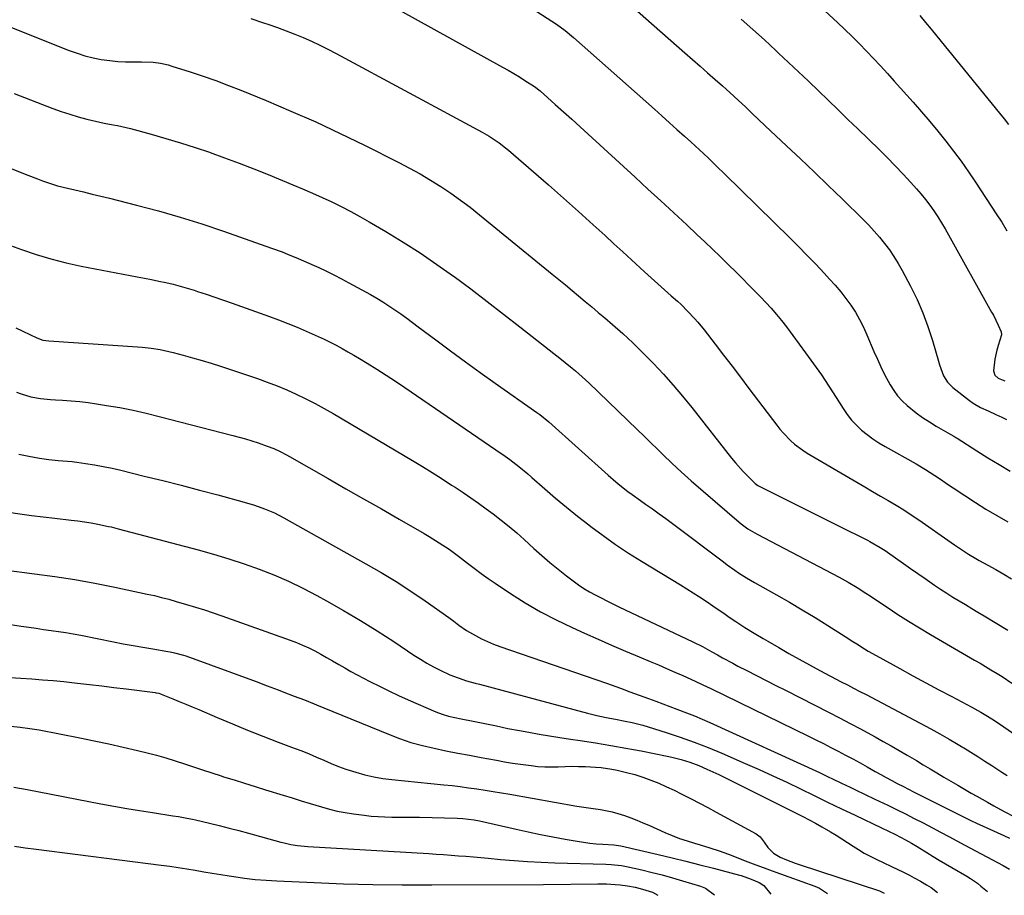
# Model space of a CAD drawing. Units: inches. Extents: x 1889153 to 1894478, y 368696 to 373916.
# Drawn here: x 1893035 to 1893442, y 368741 to 369103 of the extents above; entities that cross this region are included whole.
import ezdxf

# ---------------------------------------------------------------- set-up
doc = ezdxf.new("R2010")
doc.units = ezdxf.units.IN
doc.header["$MEASUREMENT"] = 0
doc.layers.add('7', color=7, linetype='Continuous')
doc.layers.add('8', color=7, linetype='Continuous')

msp = doc.modelspace()

# ---------------------------------------------------------------- linework, layer by layer
at = {"layer": '7', "color": 18}
for points in [[(1893277.72, 369117.69, 1712), (1893310.02, 369089.26, 1712), (1893313.13, 369086.52, 1712), (1893316.24, 369083.77, 1712), (1893319.35, 369081.02, 1712), (1893322.46, 369078.27, 1712), (1893325.46, 369075.62, 1712), (1893327.06, 369074.19, 1712), (1893330.24, 369071.3, 1712), (1893332.18, 369069.51, 1712), (1893334.95, 369066.92, 1712), (1893337.7, 369064.31, 1712), (1893340.44, 369061.7, 1712), (1893343.2, 369059.1, 1712), (1893352, 369050.84, 1712), (1893357.77, 369045.39, 1712), (1893363.51, 369039.92, 1712), (1893369.22, 369034.42, 1712), (1893374.91, 369028.89, 1712), (1893383.6, 369020.38, 1712), (1893385.93, 369018.01, 1712), (1893388.2, 369015.57, 1712), (1893390.36, 369013.05, 1712), (1893392.46, 369010.47, 1712), (1893394.44, 369007.79, 1712), (1893396.32, 369005.06, 1712), (1893398.05, 369002.22, 1712), (1893399.7, 368999.33, 1712), (1893403.19, 368992.79, 1712), (1893405.87, 368987.36, 1712), (1893408.31, 368981.84, 1712), (1893410.41, 368976.18, 1712), (1893412.27, 368970.43, 1712), (1893414.75, 368961.83, 1712), (1893415.22, 368960.31, 1712), (1893416.88, 368955.84, 1712), (1893418.46, 368953.16, 1712), (1893420.65, 368950.96, 1712), (1893427.61, 368945.56, 1712), (1893429.04, 368944.54, 1712), (1893432.06, 368942.76, 1712), (1893435.27, 368941.3, 1712), (1893438.48, 368939.83, 1712), (1893440.9, 368938.68, 1712), (1893442.89, 368937.69, 1712)], [(1893177.88, 369114.81, 1716), (1893234.59, 369083.36, 1716), (1893236.95, 369082.03, 1716), (1893239.28, 369080.67, 1716), (1893241.59, 369079.26, 1716), (1893243.89, 369077.83, 1716), (1893247.83, 369075.33, 1716), (1893250.17, 369073.52, 1716), (1893256.45, 369067.9, 1716), (1893259.86, 369064.84, 1716), (1893263.27, 369061.77, 1716), (1893266.66, 369058.68, 1716), (1893270.05, 369055.59, 1716), (1893289.37, 369037.88, 1716), (1893294.73, 369032.96, 1716), (1893300.08, 369028.02, 1716), (1893305.41, 369023.07, 1716), (1893310.74, 369018.11, 1716), (1893314.97, 369014.15, 1716), (1893318.16, 369011.15, 1716), (1893321.34, 369008.13, 1716), (1893324.49, 369005.09, 1716), (1893327.62, 369002.03, 1716), (1893331.39, 368998.33, 1716), (1893333.86, 368995.88, 1716), (1893336.31, 368993.4, 1716), (1893338.74, 368990.91, 1716), (1893341.16, 368988.4, 1716), (1893343.35, 368986.11, 1716), (1893345.61, 368983.67, 1716), (1893347.8, 368981.18, 1716), (1893349.9, 368978.61, 1716), (1893351.94, 368975.98, 1716), (1893359.85, 368965.35, 1716), (1893363.15, 368960.8, 1716), (1893366.37, 368956.2, 1716), (1893369.48, 368951.51, 1716), (1893372.51, 368946.77, 1716), (1893375.31, 368942.26, 1716), (1893376.98, 368939.83, 1716), (1893378.79, 368937.51, 1716), (1893380.81, 368935.38, 1716), (1893382.96, 368933.35, 1716), (1893385.26, 368931.49, 1716), (1893387.64, 368929.73, 1716), (1893390.11, 368928.11, 1716), (1893392.65, 368926.58, 1716), (1893405.49, 368919.37, 1716), (1893409.42, 368917.06, 1716), (1893413.25, 368914.59, 1716), (1893415.14, 368913.32, 1716), (1893418.93, 368910.78, 1716), (1893420.82, 368909.51, 1716), (1893425.65, 368906.27, 1716), (1893429.99, 368903.44, 1716), (1893434.37, 368900.68, 1716), (1893438.83, 368898.03, 1716), (1893443.33, 368895.46, 1716)], [(1893359.1, 369114.67, 1708), (1893372.98, 369101.76, 1708), (1893376.05, 369098.87, 1708), (1893379.08, 369095.94, 1708), (1893382.07, 369092.96, 1708), (1893385.03, 369089.95, 1708), (1893387.94, 369086.89, 1708), (1893390.83, 369083.82, 1708), (1893393.68, 369080.71, 1708), (1893396.5, 369077.57, 1708), (1893404.23, 369068.86, 1708), (1893407.69, 369064.91, 1708), (1893411.11, 369060.92, 1708), (1893414.46, 369056.87, 1708), (1893417.77, 369052.79, 1708), (1893420.98, 369048.63, 1708), (1893424.12, 369044.42, 1708), (1893427.14, 369040.13, 1708), (1893430.09, 369035.77, 1708), (1893438.62, 369022.77, 1708), (1893440.86, 369019.26, 1708), (1893443.05, 369015.72, 1708)], [(1893245.02, 369108.82, 1714), (1893256.91, 369101.04, 1714), (1893260.52, 369098.44, 1714), (1893263.94, 369095.59, 1714), (1893297.37, 369065.93, 1714), (1893300.49, 369063.15, 1714), (1893303.6, 369060.37, 1714), (1893306.71, 369057.57, 1714), (1893309.81, 369054.76, 1714), (1893312.4, 369052.4, 1714), (1893315.98, 369049.13, 1714), (1893319.54, 369045.82, 1714), (1893323.06, 369042.48, 1714), (1893326.54, 369039.1, 1714), (1893353.28, 369012.78, 1714), (1893356.91, 369009.17, 1714), (1893360.5, 369005.54, 1714), (1893364.04, 369001.85, 1714), (1893367.56, 368998.14, 1714), (1893369.78, 368995.77, 1714), (1893372.11, 368993.18, 1714), (1893374.35, 368990.52, 1714), (1893376.48, 368987.76, 1714), (1893378.53, 368984.94, 1714), (1893380.42, 368982.02, 1714), (1893382.18, 368979.03, 1714), (1893383.75, 368975.94, 1714), (1893385.19, 368972.77, 1714), (1893388.09, 368965.85, 1714), (1893389.49, 368962.65, 1714), (1893390.95, 368959.48, 1714), (1893392.51, 368956.35, 1714), (1893394.75, 368952.11, 1714), (1893396.23, 368949.72, 1714), (1893397.88, 368947.46, 1714), (1893399.78, 368945.4, 1714), (1893401.83, 368943.48, 1714), (1893405.52, 368940.52, 1714), (1893408.2, 368938.55, 1714), (1893410.97, 368936.73, 1714), (1893413.82, 368935, 1714), (1893418.65, 368932.23, 1714), (1893421.02, 368930.83, 1714), (1893421.95, 368930.25, 1714), (1893422.42, 368929.96, 1714), (1893430.59, 368924.78, 1714), (1893435.17, 368921.93, 1714), (1893439.77, 368919.13, 1714), (1893444.41, 368916.39, 1714)], [(1893130.65, 369103.4, 1718), (1893135.54, 369101.79, 1718), (1893138.15, 369100.92, 1718), (1893141.71, 369099.68, 1718), (1893145.26, 369098.39, 1718), (1893148.77, 369097, 1718), (1893152.26, 369095.56, 1718), (1893155.71, 369094.03, 1718), (1893159.13, 369092.44, 1718), (1893162.51, 369090.75, 1718), (1893165.85, 369089, 1718), (1893226.24, 369056.4, 1718), (1893229.11, 369054.76, 1718), (1893233.24, 369052.02, 1718), (1893235.86, 369050.02, 1718), (1893237.13, 369048.97, 1718), (1893247.45, 369040.09, 1718), (1893253.68, 369034.68, 1718), (1893259.87, 369029.24, 1718), (1893266.01, 369023.74, 1718), (1893272.12, 369018.2, 1718), (1893277.03, 369013.71, 1718), (1893280.66, 369010.38, 1718), (1893284.28, 369007.06, 1718), (1893287.91, 369003.74, 1718), (1893291.54, 369000.42, 1718), (1893293.3, 368998.81, 1718), (1893296.05, 368996.3, 1718), (1893298.81, 368993.8, 1718), (1893301.57, 368991.31, 1718), (1893304.35, 368988.83, 1718), (1893306.88, 368986.58, 1718), (1893308.37, 368985.21, 1718), (1893311.26, 368982.38, 1718), (1893314.01, 368979.41, 1718), (1893315.34, 368977.89, 1718), (1893317.88, 368974.75, 1718), (1893322.44, 368968.86, 1718), (1893325.95, 368964.31, 1718), (1893329.44, 368959.75, 1718), (1893332.93, 368955.18, 1718), (1893336.4, 368950.61, 1718), (1893347.91, 368935.39, 1718), (1893349.25, 368933.7, 1718), (1893350.65, 368932.07, 1718), (1893353.67, 368929.01, 1718), (1893355.3, 368927.6, 1718), (1893358.74, 368925.03, 1718), (1893360.56, 368923.88, 1718), (1893381.05, 368911.81, 1718), (1893384.28, 368909.91, 1718), (1893387.51, 368908.01, 1718), (1893390.74, 368906.12, 1718), (1893393.98, 368904.24, 1718), (1893397.2, 368902.32, 1718), (1893400.38, 368900.35, 1718), (1893403.52, 368898.31, 1718), (1893406.62, 368896.21, 1718), (1893419.98, 368886.94, 1718), (1893421.41, 368885.96, 1718), (1893424.27, 368884.03, 1718), (1893427.15, 368882.14, 1718), (1893430.11, 368880.35, 1718), (1893431.61, 368879.5, 1718), (1893435.16, 368877.53, 1718), (1893438.44, 368875.69, 1718), (1893441.7, 368873.83, 1718), (1893444.95, 368871.94, 1718)], [(1893406.98, 369104.64, 1706), (1893409.34, 369101.82, 1706), (1893411.68, 369098.98, 1706), (1893414.02, 369096.13, 1706), (1893439.99, 369064.34, 1706), (1893441.83, 369062.02, 1706), (1893443.64, 369059.68, 1706)], [(1893032.91, 369072.45, 1722), (1893048.85, 369066.3, 1722), (1893052.32, 369065.04, 1722), (1893055.81, 369063.87, 1722), (1893059.35, 369062.84, 1722), (1893062.92, 369061.9, 1722), (1893066.5, 369061.03, 1722), (1893068.3, 369060.61, 1722), (1893070.11, 369060.22, 1722), (1893073.75, 369059.52, 1722), (1893075.56, 369059.17, 1722), (1893079.18, 369058.37, 1722), (1893080.97, 369057.91, 1722), (1893089.53, 369055.58, 1722), (1893095.58, 369053.87, 1722), (1893101.6, 369052.07, 1722), (1893107.59, 369050.14, 1722), (1893113.54, 369048.14, 1722), (1893113.79, 369048.05, 1722), (1893119.83, 369045.89, 1722), (1893125.85, 369043.66, 1722), (1893131.83, 369041.33, 1722), (1893137.79, 369038.94, 1722), (1893148.01, 369034.74, 1722), (1893152.05, 369033.04, 1722), (1893156.08, 369031.3, 1722), (1893160.08, 369029.49, 1722), (1893164.06, 369027.64, 1722), (1893167.99, 369025.71, 1722), (1893171.9, 369023.72, 1722), (1893175.75, 369021.62, 1722), (1893179.56, 369019.45, 1722), (1893186.44, 369015.41, 1722), (1893193.59, 369011.06, 1722), (1893200.65, 369006.56, 1722), (1893207.56, 369001.84, 1722), (1893214.37, 368996.97, 1722), (1893214.63, 368996.77, 1722), (1893221.48, 368991.66, 1722), (1893228.29, 368986.51, 1722), (1893235.06, 368981.29, 1722), (1893241.79, 368976.04, 1722), (1893258.99, 368962.48, 1722), (1893260.45, 368961.33, 1722), (1893263.34, 368958.99, 1722), (1893264.77, 368957.81, 1722), (1893267.58, 368955.38, 1722), (1893268.95, 368954.13, 1722), (1893270.31, 368952.85, 1722), (1893290.42, 368933.45, 1722), (1893293.17, 368930.79, 1722), (1893295.92, 368928.12, 1722), (1893298.65, 368925.45, 1722), (1893301.39, 368922.77, 1722), (1893304.14, 368920.11, 1722), (1893306.93, 368917.49, 1722), (1893309.76, 368914.93, 1722), (1893312.63, 368912.4, 1722), (1893332.42, 368895.29, 1722), (1893333.28, 368894.57, 1722), (1893336.01, 368892.58, 1722), (1893339.9, 368890.29, 1722), (1893373.68, 368872.53, 1722), (1893377.43, 368870.48, 1722), (1893381.1, 368868.29, 1722), (1893384.72, 368866, 1722), (1893386.51, 368864.83, 1722), (1893388.29, 368863.65, 1722), (1893393.54, 368860.13, 1722), (1893397.96, 368857.22, 1722), (1893402.42, 368854.37, 1722), (1893406.94, 368851.61, 1722), (1893411.49, 368848.91, 1722), (1893429.67, 368838.33, 1722), (1893431.92, 368837.01, 1722), (1893434.16, 368835.68, 1722), (1893436.39, 368834.34, 1722), (1893439, 368832.75, 1722), (1893441.01, 368831.48, 1722), (1893444.98, 368828.85, 1722)], [(1893020.74, 369045.71, 1724), (1893038.48, 369038.66, 1724), (1893042.53, 369037.11, 1724), (1893044.56, 369036.37, 1724), (1893048.67, 369034.97, 1724), (1893050.74, 369034.34, 1724), (1893054.94, 369033.27, 1724), (1893057.92, 369032.59, 1724), (1893061.52, 369031.76, 1724), (1893065.12, 369030.91, 1724), (1893068.71, 369030.04, 1724), (1893072.3, 369029.14, 1724), (1893083.36, 369026.35, 1724), (1893092.44, 369023.93, 1724), (1893101.46, 369021.35, 1724), (1893110.42, 369018.52, 1724), (1893119.32, 369015.53, 1724), (1893139.13, 369008.58, 1724), (1893143.6, 369006.95, 1724), (1893145.82, 369006.09, 1724), (1893150.24, 369004.29, 1724), (1893152.43, 369003.36, 1724), (1893156.78, 369001.41, 1724), (1893158.74, 369000.51, 1724), (1893161.87, 368999.02, 1724), (1893164.98, 368997.49, 1724), (1893168.05, 368995.9, 1724), (1893171.11, 368994.26, 1724), (1893180.06, 368989.35, 1724), (1893182.65, 368987.87, 1724), (1893185.2, 368986.34, 1724), (1893187.71, 368984.73, 1724), (1893190.18, 368983.07, 1724), (1893192.61, 368981.36, 1724), (1893195.04, 368979.63, 1724), (1893197.44, 368977.87, 1724), (1893199.83, 368976.09, 1724), (1893207.15, 368970.6, 1724), (1893213.2, 368966.09, 1724), (1893219.29, 368961.61, 1724), (1893225.41, 368957.19, 1724), (1893231.56, 368952.81, 1724), (1893248.76, 368940.68, 1724), (1893250.04, 368939.75, 1724), (1893253.71, 368936.75, 1724), (1893278.23, 368914.69, 1724), (1893281.44, 368911.91, 1724), (1893283.09, 368910.57, 1724), (1893286.45, 368907.96, 1724), (1893288.15, 368906.7, 1724), (1893291.62, 368904.24, 1724), (1893293.77, 368902.76, 1724), (1893296.59, 368900.8, 1724), (1893299.38, 368898.81, 1724), (1893302.15, 368896.79, 1724), (1893304.9, 368894.74, 1724), (1893325.87, 368878.9, 1724), (1893327.42, 368877.75, 1724), (1893330.58, 368875.51, 1724), (1893332.18, 368874.42, 1724), (1893335.44, 368872.33, 1724), (1893337.1, 368871.34, 1724), (1893338.78, 368870.37, 1724), (1893347.82, 368865.27, 1724), (1893353.17, 368862.2, 1724), (1893358.49, 368859.08, 1724), (1893363.75, 368855.88, 1724), (1893368.99, 368852.63, 1724), (1893376.26, 368848.04, 1724), (1893379.41, 368846.04, 1724), (1893380.99, 368845.03, 1724), (1893384.14, 368843.04, 1724), (1893385.74, 368842.07, 1724), (1893388.98, 368840.21, 1724), (1893398.75, 368834.81, 1724), (1893404.1, 368831.87, 1724), (1893409.47, 368828.96, 1724), (1893414.85, 368826.09, 1724), (1893420.25, 368823.24, 1724), (1893428.5, 368818.92, 1724), (1893432.29, 368816.82, 1724), (1893435.03, 368815.16, 1724), (1893437.91, 368813.3, 1724), (1893441.69, 368810.73, 1724), (1893451.68, 368803.9, 1724)], [(1893029.8, 369010.15, 1726), (1893035.84, 369007.93, 1726), (1893041.94, 369005.9, 1726), (1893048.09, 369004.06, 1726), (1893054.33, 369002.51, 1726), (1893060.61, 369001.16, 1726), (1893083.74, 368996.74, 1726), (1893086.71, 368996.16, 1726), (1893089.68, 368995.57, 1726), (1893092.64, 368994.95, 1726), (1893095.6, 368994.31, 1726), (1893098.54, 368993.62, 1726), (1893101.47, 368992.87, 1726), (1893104.37, 368992.03, 1726), (1893107.26, 368991.13, 1726), (1893108.67, 368990.67, 1726), (1893112.25, 368989.48, 1726), (1893115.82, 368988.27, 1726), (1893119.38, 368987.03, 1726), (1893122.94, 368985.78, 1726), (1893138.31, 368980.29, 1726), (1893142.15, 368978.87, 1726), (1893145.98, 368977.4, 1726), (1893149.77, 368975.84, 1726), (1893153.54, 368974.24, 1726), (1893156.01, 368973.15, 1726), (1893158.52, 368972.02, 1726), (1893161.01, 368970.86, 1726), (1893163.48, 368969.64, 1726), (1893165.93, 368968.39, 1726), (1893168.36, 368967.08, 1726), (1893170.76, 368965.75, 1726), (1893173.14, 368964.37, 1726), (1893175.51, 368962.96, 1726), (1893178.71, 368961, 1726), (1893182.65, 368958.56, 1726), (1893186.55, 368956.08, 1726), (1893190.42, 368953.54, 1726), (1893194.27, 368950.96, 1726), (1893231.92, 368925.25, 1726), (1893235.77, 368922.54, 1726), (1893237.66, 368921.15, 1726), (1893241.39, 368918.28, 1726), (1893245.03, 368915.3, 1726), (1893246.81, 368913.77, 1726), (1893252.12, 368909.12, 1726), (1893256.57, 368905.29, 1726), (1893261.08, 368901.51, 1726), (1893265.65, 368897.82, 1726), (1893270.26, 368894.18, 1726), (1893271.05, 368893.57, 1726), (1893276.15, 368889.76, 1726), (1893281.34, 368886.07, 1726), (1893286.65, 368882.55, 1726), (1893292.04, 368879.16, 1726), (1893308.15, 368869.4, 1726), (1893310.8, 368867.77, 1726), (1893313.43, 368866.12, 1726), (1893316.03, 368864.42, 1726), (1893319.18, 368862.33, 1726), (1893321.47, 368860.78, 1726), (1893323.76, 368859.23, 1726), (1893326.04, 368857.67, 1726), (1893328.32, 368856.1, 1726), (1893331.07, 368854.23, 1726), (1893334.77, 368851.82, 1726), (1893338.54, 368849.5, 1726), (1893342.34, 368847.23, 1726), (1893344.25, 368846.11, 1726), (1893348.78, 368843.48, 1726), (1893352.98, 368841.08, 1726), (1893357.19, 368838.71, 1726), (1893361.43, 368836.38, 1726), (1893365.68, 368834.09, 1726), (1893374.53, 368829.38, 1726), (1893377.09, 368828.04, 1726), (1893379.67, 368826.72, 1726), (1893382.25, 368825.4, 1726), (1893384.81, 368824.05, 1726), (1893411.57, 368809.87, 1726), (1893415.37, 368807.8, 1726), (1893419.15, 368805.68, 1726), (1893422.87, 368803.48, 1726), (1893426.57, 368801.23, 1726), (1893428.16, 368800.23, 1726), (1893431.03, 368798.43, 1726), (1893433.89, 368796.61, 1726), (1893436.74, 368794.77, 1726), (1893440.86, 368792.08, 1726), (1893443.06, 368790.63, 1726)], [(1893033.57, 368975.55, 1728), (1893042.26, 368971.42, 1728), (1893044.67, 368970.58, 1728), (1893047.21, 368970.2, 1728), (1893083.82, 368967.73, 1728), (1893085.69, 368967.58, 1728), (1893089.42, 368967.18, 1728), (1893093.13, 368966.63, 1728), (1893096.8, 368965.87, 1728), (1893098.62, 368965.42, 1728), (1893102.75, 368964.33, 1728), (1893106.62, 368963.26, 1728), (1893110.48, 368962.14, 1728), (1893114.31, 368960.95, 1728), (1893118.13, 368959.71, 1728), (1893133.36, 368954.61, 1728), (1893137.44, 368953.17, 1728), (1893141.48, 368951.63, 1728), (1893145.47, 368949.97, 1728), (1893149.42, 368948.22, 1728), (1893153.31, 368946.34, 1728), (1893157.17, 368944.38, 1728), (1893160.96, 368942.31, 1728), (1893164.72, 368940.16, 1728), (1893197.48, 368920.75, 1728), (1893201.56, 368918.29, 1728), (1893205.61, 368915.8, 1728), (1893209.63, 368913.25, 1728), (1893213.62, 368910.66, 1728), (1893215.07, 368909.71, 1728), (1893218.31, 368907.55, 1728), (1893221.52, 368905.35, 1728), (1893224.7, 368903.11, 1728), (1893227.86, 368900.84, 1728), (1893230.78, 368898.71, 1728), (1893234.1, 368896.19, 1728), (1893237.34, 368893.57, 1728), (1893240.51, 368890.87, 1728), (1893243.61, 368888.09, 1728), (1893247.55, 368884.48, 1728), (1893250.85, 368881.54, 1728), (1893254.2, 368878.66, 1728), (1893257.63, 368875.87, 1728), (1893261.11, 368873.14, 1728), (1893263.83, 368871.07, 1728), (1893266.02, 368869.48, 1728), (1893268.27, 368867.96, 1728), (1893270.58, 368866.56, 1728), (1893272.95, 368865.24, 1728), (1893275.35, 368863.99, 1728), (1893277.77, 368862.75, 1728), (1893280.21, 368861.56, 1728), (1893282.65, 368860.38, 1728), (1893313.29, 368845.88, 1728), (1893317.26, 368843.88, 1728), (1893321.16, 368841.73, 1728), (1893323.42, 368840.46, 1728), (1893325.53, 368839.28, 1728), (1893329.77, 368837, 1728), (1893331.91, 368835.88, 1728), (1893335.58, 368833.99, 1728), (1893339.56, 368831.95, 1728), (1893343.54, 368829.91, 1728), (1893347.52, 368827.87, 1728), (1893351.51, 368825.85, 1728), (1893369.6, 368816.66, 1728), (1893373.91, 368814.44, 1728), (1893378.22, 368812.19, 1728), (1893382.5, 368809.89, 1728), (1893386.76, 368807.57, 1728), (1893388.57, 368806.57, 1728), (1893391.91, 368804.71, 1728), (1893395.24, 368802.83, 1728), (1893398.56, 368800.92, 1728), (1893401.86, 368799, 1728), (1893405.6, 368796.8, 1728), (1893408.45, 368795.1, 1728), (1893411.29, 368793.4, 1728), (1893414.13, 368791.68, 1728), (1893416.98, 368789.97, 1728), (1893419.83, 368788.27, 1728), (1893422.69, 368786.6, 1728), (1893425.56, 368784.94, 1728), (1893428.29, 368783.37, 1728), (1893430.54, 368782.09, 1728), (1893432.79, 368780.82, 1728), (1893435.04, 368779.55, 1728), (1893437.55, 368778.15, 1728), (1893441.84, 368775.82, 1728), (1893446.18, 368773.59, 1728)], [(1893034.78, 368923.4, 1732), (1893038.87, 368922.56, 1732), (1893043.31, 368921.76, 1732), (1893047.16, 368921.19, 1732), (1893051.04, 368920.86, 1732), (1893054.93, 368920.56, 1732), (1893056.87, 368920.35, 1732), (1893058.8, 368920.1, 1732), (1893062.34, 368919.6, 1732), (1893066.02, 368919.02, 1732), (1893069.7, 368918.37, 1732), (1893073.35, 368917.6, 1732), (1893076.99, 368916.76, 1732), (1893086.61, 368914.38, 1732), (1893094.23, 368912.48, 1732), (1893101.84, 368910.54, 1732), (1893109.44, 368908.56, 1732), (1893117.03, 368906.55, 1732), (1893127.93, 368903.64, 1732), (1893132.17, 368902.38, 1732), (1893136.34, 368900.89, 1732), (1893140.41, 368899.15, 1732), (1893144.35, 368897.12, 1732), (1893178.23, 368878.12, 1732), (1893184.48, 368874.49, 1732), (1893190.65, 368870.74, 1732), (1893196.71, 368866.81, 1732), (1893202.69, 368862.75, 1732), (1893212.39, 368855.95, 1732), (1893214.5, 368854.41, 1732), (1893216.56, 368852.78, 1732), (1893219.75, 368850.51, 1732), (1893223.45, 368848.42, 1732), (1893225.91, 368847.14, 1732), (1893228.41, 368845.94, 1732), (1893230.97, 368844.88, 1732), (1893233.57, 368843.91, 1732), (1893277.65, 368828.75, 1732), (1893279.58, 368828.07, 1732), (1893283.41, 368826.69, 1732), (1893287.23, 368825.25, 1732), (1893291.06, 368823.83, 1732), (1893294.99, 368822.41, 1732), (1893297.92, 368821.34, 1732), (1893300.84, 368820.28, 1732), (1893303.76, 368819.2, 1732), (1893306.68, 368818.11, 1732), (1893310.66, 368816.58, 1732), (1893313.9, 368815.28, 1732), (1893317.12, 368813.91, 1732), (1893320.31, 368812.49, 1732), (1893365.55, 368791.82, 1732), (1893369.19, 368790.13, 1732), (1893371.01, 368789.27, 1732), (1893374.62, 368787.52, 1732), (1893378.24, 368785.78, 1732), (1893380.43, 368784.73, 1732), (1893384.44, 368782.81, 1732), (1893388.45, 368780.9, 1732), (1893393.75, 368778.37, 1732), (1893397.44, 368776.59, 1732), (1893401.11, 368774.77, 1732), (1893404.76, 368772.91, 1732), (1893408.4, 368771.02, 1732), (1893412.31, 368768.96, 1732), (1893415.64, 368767.2, 1732), (1893418.96, 368765.43, 1732), (1893422.29, 368763.66, 1732), (1893425.61, 368761.89, 1732), (1893441.48, 368753.4, 1732), (1893444.05, 368751.93, 1732)], [(1893030.49, 368899.43, 1734), (1893035.28, 368898.76, 1734), (1893040.08, 368898.12, 1734), (1893044.89, 368897.52, 1734), (1893049.7, 368896.95, 1734), (1893056.37, 368896.19, 1734), (1893059.14, 368895.84, 1734), (1893061.9, 368895.45, 1734), (1893064.66, 368894.98, 1734), (1893067.41, 368894.47, 1734), (1893071.9, 368893.58, 1734), (1893072.89, 368893.36, 1734), (1893074.87, 368892.87, 1734), (1893075.85, 368892.62, 1734), (1893108.94, 368883.86, 1734), (1893115.28, 368882.08, 1734), (1893121.59, 368880.19, 1734), (1893127.84, 368878.12, 1734), (1893134.05, 368875.94, 1734), (1893140.17, 368873.53, 1734), (1893146.21, 368870.94, 1734), (1893152.13, 368868.07, 1734), (1893157.96, 368865.03, 1734), (1893161.89, 368862.86, 1734), (1893168.97, 368858.84, 1734), (1893175.98, 368854.7, 1734), (1893182.88, 368850.38, 1734), (1893189.71, 368845.94, 1734), (1893198.06, 368840.35, 1734), (1893200.69, 368838.67, 1734), (1893203.36, 368837.07, 1734), (1893206.09, 368835.58, 1734), (1893208.87, 368834.16, 1734), (1893212.84, 368832.29, 1734), (1893216.27, 368830.93, 1734), (1893219.79, 368829.81, 1734), (1893223.34, 368828.79, 1734), (1893225.12, 368828.31, 1734), (1893269.76, 368816.44, 1734), (1893273.6, 368815.49, 1734), (1893277.48, 368814.67, 1734), (1893281.37, 368813.91, 1734), (1893285.26, 368813.15, 1734), (1893288.14, 368812.54, 1734), (1893292.6, 368811.41, 1734), (1893294.81, 368810.76, 1734), (1893302.18, 368808.46, 1734), (1893308.03, 368806.52, 1734), (1893313.83, 368804.47, 1734), (1893319.57, 368802.22, 1734), (1893325.25, 368799.85, 1734), (1893334.91, 368795.64, 1734), (1893340.64, 368793.1, 1734), (1893346.35, 368790.5, 1734), (1893352.03, 368787.83, 1734), (1893357.68, 368785.11, 1734), (1893363.32, 368782.35, 1734), (1893368.96, 368779.61, 1734), (1893374.62, 368776.89, 1734), (1893380.27, 368774.18, 1734), (1893391.23, 368768.96, 1734), (1893394.13, 368767.58, 1734), (1893397.04, 368766.19, 1734), (1893401.14, 368764.11, 1734), (1893403.55, 368762.72, 1734), (1893405.93, 368761.29, 1734), (1893409.9, 368758.82, 1734), (1893412.48, 368757.22, 1734), (1893415.07, 368755.65, 1734), (1893417.69, 368754.1, 1734), (1893420.31, 368752.58, 1734), (1893426.41, 368749.08, 1734), (1893427.94, 368748.14, 1734), (1893430.88, 368746.09, 1734), (1893432.28, 368744.96, 1734), (1893435.03, 368742.64, 1734)], [(1893028.74, 368875.57, 1736), (1893041.32, 368874.02, 1736), (1893049.63, 368872.88, 1736), (1893057.92, 368871.61, 1736), (1893066.17, 368870.11, 1736), (1893074.4, 368868.48, 1736), (1893087.81, 368865.63, 1736), (1893090.82, 368864.96, 1736), (1893093.8, 368864.22, 1736), (1893096.78, 368863.43, 1736), (1893099.74, 368862.59, 1736), (1893104.13, 368861.31, 1736), (1893107.8, 368860.21, 1736), (1893111.45, 368859.06, 1736), (1893115.08, 368857.85, 1736), (1893118.7, 368856.59, 1736), (1893146.86, 368846.55, 1736), (1893149.46, 368845.56, 1736), (1893152.04, 368844.5, 1736), (1893154.56, 368843.33, 1736), (1893157.06, 368842.1, 1736), (1893159.53, 368840.79, 1736), (1893161.97, 368839.46, 1736), (1893164.39, 368838.07, 1736), (1893167, 368836.54, 1736), (1893169.51, 368835.07, 1736), (1893172.03, 368833.63, 1736), (1893174.58, 368832.24, 1736), (1893177.15, 368830.88, 1736), (1893179.81, 368829.51, 1736), (1893183.74, 368827.53, 1736), (1893187.7, 368825.6, 1736), (1893191.69, 368823.75, 1736), (1893195.71, 368821.96, 1736), (1893207.15, 368816.99, 1736), (1893209.69, 368816, 1736), (1893212.29, 368815.21, 1736), (1893214.94, 368814.57, 1736), (1893217.61, 368814.02, 1736), (1893222.55, 368813.09, 1736), (1893227.34, 368812.15, 1736), (1893232.11, 368811.13, 1736), (1893236.88, 368810.11, 1736), (1893241.67, 368809.19, 1736), (1893245.45, 368808.49, 1736), (1893249.74, 368807.73, 1736), (1893254.04, 368807, 1736), (1893258.35, 368806.31, 1736), (1893262.66, 368805.66, 1736), (1893266.69, 368805.08, 1736), (1893273.01, 368804.11, 1736), (1893279.32, 368803.08, 1736), (1893285.61, 368801.95, 1736), (1893291.9, 368800.76, 1736), (1893302.71, 368798.63, 1736), (1893304.61, 368798.22, 1736), (1893308.37, 368797.26, 1736), (1893312.08, 368796.1, 1736), (1893315.72, 368794.73, 1736), (1893319, 368793.32, 1736), (1893321.52, 368792.19, 1736), (1893324.02, 368791.03, 1736), (1893326.51, 368789.84, 1736), (1893328.98, 368788.62, 1736), (1893355.99, 368775.09, 1736), (1893358.65, 368773.72, 1736), (1893361.3, 368772.33, 1736), (1893363.92, 368770.88, 1736), (1893366.52, 368769.4, 1736), (1893370.1, 368767.33, 1736), (1893372.46, 368765.92, 1736), (1893374.81, 368764.49, 1736), (1893377.13, 368763.01, 1736), (1893379.43, 368761.5, 1736), (1893381.75, 368760.02, 1736), (1893384.11, 368758.61, 1736), (1893386.53, 368757.3, 1736), (1893388.98, 368756.07, 1736), (1893398.16, 368751.69, 1736), (1893399.71, 368750.94, 1736), (1893402.77, 368749.4, 1736), (1893404.73, 368748.38, 1736), (1893407.3, 368746.97, 1736), (1893409.83, 368745.49, 1736), (1893411.79, 368744.29, 1736), (1893414.28, 368742.33, 1736)], [(1893028.8, 368853.48, 1738), (1893035.81, 368852.38, 1738), (1893038.88, 368851.9, 1738), (1893041.96, 368851.45, 1738), (1893045.03, 368851.01, 1738), (1893048.11, 368850.59, 1738), (1893051.19, 368850.15, 1738), (1893054.25, 368849.68, 1738), (1893057.31, 368849.14, 1738), (1893060.37, 368848.57, 1738), (1893073.92, 368845.87, 1738), (1893077.96, 368845.09, 1738), (1893082, 368844.34, 1738), (1893086.05, 368843.62, 1738), (1893090.11, 368842.93, 1738), (1893096.34, 368841.9, 1738), (1893097.28, 368841.73, 1738), (1893099.16, 368841.36, 1738), (1893102.86, 368840.36, 1738), (1893103.77, 368840.05, 1738), (1893132.82, 368829.43, 1738), (1893137.36, 368827.74, 1738), (1893141.88, 368826.01, 1738), (1893144.29, 368825.08, 1738), (1893148.5, 368823.47, 1738), (1893152.81, 368821.85, 1738), (1893156.82, 368820.23, 1738), (1893158.8, 368819.38, 1738), (1893159.79, 368818.97, 1738), (1893160.79, 368818.56, 1738), (1893187.5, 368807.65, 1738), (1893192.14, 368805.9, 1738), (1893196.82, 368804.33, 1738), (1893201.58, 368803.01, 1738), (1893206.4, 368801.87, 1738), (1893211.26, 368800.87, 1738), (1893216.12, 368799.9, 1738), (1893220.99, 368798.97, 1738), (1893225.87, 368798.06, 1738), (1893232.16, 368796.92, 1738), (1893235.46, 368796.34, 1738), (1893238.77, 368795.79, 1738), (1893242.08, 368795.3, 1738), (1893246.47, 368794.7, 1738), (1893249.26, 368794.41, 1738), (1893252.05, 368794.22, 1738), (1893254.85, 368794.19, 1738), (1893257.66, 368794.27, 1738), (1893260.47, 368794.38, 1738), (1893263.27, 368794.43, 1738), (1893266.08, 368794.4, 1738), (1893268.89, 368794.3, 1738), (1893273.1, 368794.1, 1738), (1893275.33, 368793.92, 1738), (1893279.74, 368793.3, 1738), (1893281.93, 368792.84, 1738), (1893285.89, 368791.89, 1738), (1893289.28, 368790.99, 1738), (1893292.64, 368789.97, 1738), (1893295.93, 368788.77, 1738), (1893299.18, 368787.45, 1738), (1893302.39, 368786.01, 1738), (1893305.58, 368784.53, 1738), (1893308.73, 368782.97, 1738), (1893312.53, 368781.02, 1738), (1893315.97, 368779.2, 1738), (1893319.41, 368777.37, 1738), (1893322.84, 368775.53, 1738), (1893326.26, 368773.67, 1738), (1893339.43, 368766.49, 1738), (1893340, 368766.12, 1738), (1893341.03, 368765.25, 1738), (1893342.72, 368763.08, 1738), (1893344.29, 368760.9, 1738), (1893346.55, 368758.52, 1738), (1893349.37, 368756.84, 1738), (1893351.97, 368755.75, 1738), (1893355.48, 368754.43, 1738), (1893357.25, 368753.82, 1738), (1893390.33, 368743.04, 1738), (1893392.33, 368742.06, 1738)], [(1893031.45, 368810.99, 1742), (1893035.39, 368810.61, 1742), (1893039.31, 368810.12, 1742), (1893043.2, 368809.45, 1742), (1893060.03, 368806.15, 1742), (1893065.99, 368804.94, 1742), (1893071.94, 368803.68, 1742), (1893077.87, 368802.35, 1742), (1893083.8, 368800.97, 1742), (1893087.85, 368799.99, 1742), (1893091.72, 368799, 1742), (1893095.57, 368797.94, 1742), (1893099.38, 368796.76, 1742), (1893103.18, 368795.51, 1742), (1893106.96, 368794.21, 1742), (1893110.75, 368792.94, 1742), (1893114.55, 368791.7, 1742), (1893118.35, 368790.48, 1742), (1893119.41, 368790.14, 1742), (1893123.75, 368788.78, 1742), (1893128.09, 368787.42, 1742), (1893132.43, 368786.07, 1742), (1893136.78, 368784.72, 1742), (1893144.03, 368782.49, 1742), (1893147.74, 368781.35, 1742), (1893151.45, 368780.21, 1742), (1893155.17, 368779.07, 1742), (1893159.83, 368777.63, 1742), (1893163.09, 368776.72, 1742), (1893166.37, 368775.93, 1742), (1893169.68, 368775.3, 1742), (1893173.02, 368774.78, 1742), (1893177.52, 368774.21, 1742), (1893180.35, 368773.9, 1742), (1893183.19, 368773.66, 1742), (1893186.03, 368773.53, 1742), (1893188.88, 368773.48, 1742), (1893191.74, 368773.47, 1742), (1893194.59, 368773.44, 1742), (1893197.44, 368773.41, 1742), (1893200.29, 368773.36, 1742), (1893215.95, 368773.05, 1742), (1893218.26, 368772.93, 1742), (1893222.86, 368772.32, 1742), (1893225.14, 368771.86, 1742), (1893240.23, 368768.45, 1742), (1893245.28, 368767.35, 1742), (1893250.34, 368766.28, 1742), (1893255.42, 368765.29, 1742), (1893260.51, 368764.34, 1742), (1893265.44, 368763.46, 1742), (1893268.07, 368763.04, 1742), (1893270.71, 368762.68, 1742), (1893273.36, 368762.43, 1742), (1893276.02, 368762.24, 1742), (1893280.64, 368762.01, 1742), (1893283.48, 368761.64, 1742), (1893299, 368757.95, 1742), (1893304.71, 368756.58, 1742), (1893310.42, 368755.18, 1742), (1893316.12, 368753.75, 1742), (1893321.81, 368752.3, 1742), (1893332.53, 368749.52, 1742), (1893333.18, 368749.34, 1742), (1893337.4, 368747.78, 1742), (1893340.61, 368746.42, 1742), (1893342.57, 368745.21, 1742), (1893345.54, 368741.59, 1742)], [(1893032.72, 368785.83, 1744), (1893038.27, 368784.8, 1744), (1893068.72, 368778.97, 1744), (1893074.05, 368777.98, 1744), (1893079.38, 368777.03, 1744), (1893084.72, 368776.15, 1744), (1893090.06, 368775.3, 1744), (1893098.42, 368774.03, 1744), (1893100.76, 368773.66, 1744), (1893104.27, 368773.04, 1744), (1893106.6, 368772.56, 1744), (1893107.75, 368772.29, 1744), (1893113.56, 368770.91, 1744), (1893117.61, 368769.92, 1744), (1893121.65, 368768.91, 1744), (1893125.69, 368767.86, 1744), (1893129.72, 368766.79, 1744), (1893143.09, 368763.15, 1744), (1893144.45, 368762.8, 1744), (1893147.2, 368762.19, 1744), (1893149.98, 368761.71, 1744), (1893154.19, 368761.28, 1744), (1893204.13, 368758.37, 1744), (1893207.21, 368758.18, 1744), (1893210.29, 368757.98, 1744), (1893213.36, 368757.75, 1744), (1893216.44, 368757.51, 1744), (1893219.51, 368757.26, 1744), (1893222.58, 368757, 1744), (1893225.66, 368756.72, 1744), (1893228.73, 368756.43, 1744), (1893233.78, 368755.95, 1744), (1893239.38, 368755.48, 1744), (1893244.98, 368755.08, 1744), (1893250.59, 368754.79, 1744), (1893256.21, 368754.57, 1744), (1893277.32, 368753.98, 1744), (1893279.48, 368753.89, 1744), (1893283.78, 368753.43, 1744), (1893285.9, 368753.02, 1744), (1893292.23, 368751.6, 1744), (1893296.44, 368750.6, 1744), (1893300.63, 368749.55, 1744), (1893304.79, 368748.4, 1744), (1893308.94, 368747.18, 1744), (1893316.39, 368744.91, 1744), (1893318.48, 368744.04, 1744), (1893322.15, 368741.36, 1744)], [(1893033.02, 368761.38, 1746), (1893037.46, 368760.77, 1746), (1893041.91, 368760.18, 1746), (1893093.63, 368753.6, 1746), (1893097.15, 368753.13, 1746), (1893100.67, 368752.63, 1746), (1893104.18, 368752.07, 1746), (1893107.68, 368751.49, 1746), (1893111.18, 368750.89, 1746), (1893114.69, 368750.3, 1746), (1893118.19, 368749.73, 1746), (1893121.7, 368749.17, 1746), (1893123.56, 368748.88, 1746), (1893128, 368748.25, 1746), (1893132.45, 368747.73, 1746), (1893136.92, 368747.35, 1746), (1893141.4, 368747.08, 1746), (1893156.75, 368746.38, 1746), (1893168.91, 368745.92, 1746), (1893181.07, 368745.59, 1746), (1893193.24, 368745.43, 1746), (1893205.41, 368745.4, 1746), (1893251.55, 368745.64, 1746), (1893251.58, 368745.65, 1746), (1893274.04, 368745.87, 1746), (1893277.62, 368745.83, 1746), (1893281.2, 368745.64, 1746), (1893283.22, 368745.46, 1746), (1893286.31, 368745.05, 1746), (1893289.37, 368744.45, 1746), (1893292.4, 368743.7, 1746), (1893296.65, 368742.43, 1746), (1893298.76, 368741.13, 1746)]]:
    msp.add_polyline3d(points, dxfattribs=at)
at = {"layer": '8', "color": 18}
for points in [[(1893333.28, 369103.19, 1710), (1893338.07, 369098.89, 1710), (1893342.82, 369094.55, 1710), (1893347.55, 369090.19, 1710), (1893348.69, 369089.13, 1710), (1893352.83, 369085.26, 1710), (1893356.95, 369081.38, 1710), (1893361.04, 369077.48, 1710), (1893365.13, 369073.56, 1710), (1893369.2, 369069.62, 1710), (1893373.27, 369065.69, 1710), (1893377.33, 369061.75, 1710), (1893381.4, 369057.81, 1710), (1893390.21, 369049.27, 1710), (1893393.56, 369045.96, 1710), (1893396.86, 369042.6, 1710), (1893400.1, 369039.17, 1710), (1893403.28, 369035.7, 1710), (1893405.71, 369033.01, 1710), (1893407.6, 369030.82, 1710), (1893409.43, 369028.58, 1710), (1893411.17, 369026.26, 1710), (1893412.85, 369023.89, 1710), (1893414.44, 369021.47, 1710), (1893415.99, 369019.02, 1710), (1893417.48, 369016.53, 1710), (1893418.92, 369014.02, 1710), (1893436.69, 368982.1, 1710), (1893437.41, 368980.78, 1710), (1893439.44, 368976.72, 1710), (1893440.66, 368973.96, 1710), (1893440.71, 368972.73, 1710), (1893439.4, 368968.32, 1710), (1893438.87, 368966.43, 1710), (1893438.03, 368962.6, 1710), (1893437.48, 368957.82, 1710), (1893438.08, 368956.12, 1710), (1893439.46, 368954.76, 1710), (1893442.18, 368953.74, 1710)], [(1893026.76, 369101.65, 1720), (1893055.62, 369090.2, 1720), (1893058.85, 369089.04, 1720), (1893062.12, 369088.01, 1720), (1893065.46, 369087.19, 1720), (1893068.83, 369086.52, 1720), (1893072.42, 369086.01, 1720), (1893075.65, 369085.68, 1720), (1893078.9, 369085.53, 1720), (1893082.15, 369085.51, 1720), (1893085.49, 369085.58, 1720), (1893090.25, 369085.39, 1720), (1893093.4, 369084.95, 1720), (1893096.5, 369084.25, 1720), (1893098.02, 369083.8, 1720), (1893105.62, 369081.37, 1720), (1893110.91, 369079.61, 1720), (1893116.17, 369077.77, 1720), (1893121.39, 369075.8, 1720), (1893126.58, 369073.76, 1720), (1893136.93, 369069.53, 1720), (1893147.22, 369065.19, 1720), (1893157.44, 369060.7, 1720), (1893167.55, 369055.96, 1720), (1893177.59, 369051.07, 1720), (1893191.83, 369043.91, 1720), (1893196.24, 369041.61, 1720), (1893200.6, 369039.21, 1720), (1893204.87, 369036.67, 1720), (1893209.09, 369034.03, 1720), (1893213.22, 369031.26, 1720), (1893217.29, 369028.4, 1720), (1893221.26, 369025.41, 1720), (1893225.17, 369022.33, 1720), (1893255.19, 368997.81, 1720), (1893257.93, 368995.57, 1720), (1893260.65, 368993.32, 1720), (1893263.37, 368991.06, 1720), (1893266.08, 368988.8, 1720), (1893268.78, 368986.52, 1720), (1893271.48, 368984.24, 1720), (1893274.18, 368981.96, 1720), (1893276.87, 368979.68, 1720), (1893280.1, 368976.93, 1720), (1893284.34, 368973.21, 1720), (1893288.5, 368969.4, 1720), (1893292.53, 368965.46, 1720), (1893296.49, 368961.43, 1720), (1893297.01, 368960.88, 1720), (1893301.1, 368956.46, 1720), (1893305.11, 368951.96, 1720), (1893308.99, 368947.36, 1720), (1893312.78, 368942.68, 1720), (1893329.28, 368921.77, 1720), (1893330.83, 368919.88, 1720), (1893334.09, 368916.23, 1720), (1893335.8, 368914.48, 1720), (1893339.06, 368911.28, 1720), (1893340.11, 368910.51, 1720), (1893340.97, 368910.03, 1720), (1893351.39, 368904.77, 1720), (1893356.9, 368902, 1720), (1893362.41, 368899.24, 1720), (1893367.93, 368896.49, 1720), (1893373.45, 368893.74, 1720), (1893385.36, 368887.84, 1720), (1893386.44, 368887.29, 1720), (1893390.66, 368884.9, 1720), (1893392.7, 368883.59, 1720), (1893393.7, 368882.9, 1720), (1893400.29, 368878.24, 1720), (1893403.24, 368876.15, 1720), (1893406.21, 368874.07, 1720), (1893409.18, 368872, 1720), (1893412.15, 368869.94, 1720), (1893413.15, 368869.24, 1720), (1893415.64, 368867.56, 1720), (1893418.16, 368865.91, 1720), (1893420.72, 368864.32, 1720), (1893423.29, 368862.77, 1720), (1893425.89, 368861.24, 1720), (1893428.48, 368859.7, 1720), (1893431.06, 368858.16, 1720), (1893433.64, 368856.6, 1720), (1893443.42, 368850.7, 1720)], [(1893033.87, 368948.98, 1730), (1893035.8, 368948.28, 1730), (1893039.76, 368947.16, 1730), (1893043.82, 368946.44, 1730), (1893047.92, 368945.99, 1730), (1893049.97, 368945.84, 1730), (1893052.91, 368945.68, 1730), (1893056.44, 368945.43, 1730), (1893059.95, 368945.12, 1730), (1893063.46, 368944.7, 1730), (1893066.96, 368944.2, 1730), (1893071, 368943.57, 1730), (1893076.5, 368942.63, 1730), (1893081.98, 368941.58, 1730), (1893087.42, 368940.37, 1730), (1893092.84, 368939.04, 1730), (1893123.16, 368931.16, 1730), (1893125.8, 368930.44, 1730), (1893128.43, 368929.7, 1730), (1893131.04, 368928.9, 1730), (1893133.65, 368928.07, 1730), (1893137.45, 368926.78, 1730), (1893140.14, 368925.71, 1730), (1893142.77, 368924.49, 1730), (1893145.35, 368923.15, 1730), (1893146.62, 368922.45, 1730), (1893162.61, 368913.33, 1730), (1893169.93, 368909.15, 1730), (1893177.25, 368904.97, 1730), (1893184.57, 368900.77, 1730), (1893191.88, 368896.57, 1730), (1893202.31, 368890.58, 1730), (1893204.39, 368889.35, 1730), (1893208.51, 368886.82, 1730), (1893212.54, 368884.15, 1730), (1893216.45, 368881.32, 1730), (1893220.16, 368878.43, 1730), (1893222.98, 368876.25, 1730), (1893225.83, 368874.12, 1730), (1893228.73, 368872.06, 1730), (1893231.66, 368870.04, 1730), (1893237.88, 368865.87, 1730), (1893244.03, 368861.96, 1730), (1893250.31, 368858.28, 1730), (1893256.77, 368854.91, 1730), (1893263.34, 368851.76, 1730), (1893268.44, 368849.47, 1730), (1893274.08, 368846.97, 1730), (1893279.72, 368844.5, 1730), (1893285.39, 368842.07, 1730), (1893291.06, 368839.66, 1730), (1893295.65, 368837.74, 1730), (1893299.04, 368836.3, 1730), (1893302.41, 368834.85, 1730), (1893305.78, 368833.38, 1730), (1893309.14, 368831.89, 1730), (1893314.24, 368829.6, 1730), (1893317.45, 368828.13, 1730), (1893320.63, 368826.62, 1730), (1893361.07, 368806.87, 1730), (1893364.14, 368805.36, 1730), (1893367.2, 368803.83, 1730), (1893370.25, 368802.27, 1730), (1893373.28, 368800.7, 1730), (1893376.31, 368799.1, 1730), (1893379.32, 368797.49, 1730), (1893382.32, 368795.84, 1730), (1893385.3, 368794.17, 1730), (1893388.59, 368792.31, 1730), (1893390.87, 368791.04, 1730), (1893393.15, 368789.79, 1730), (1893395.44, 368788.56, 1730), (1893397.74, 368787.34, 1730), (1893400.26, 368786.03, 1730), (1893404.48, 368783.87, 1730), (1893406.59, 368782.81, 1730), (1893425.88, 368773.17, 1730), (1893428.17, 368772.04, 1730), (1893430.47, 368770.95, 1730), (1893441.75, 368765.78, 1730), (1893444.15, 368764.68, 1730)], [(1893031.26, 368831.09, 1740), (1893035.69, 368830.81, 1740), (1893040.12, 368830.52, 1740), (1893044.58, 368830.21, 1740), (1893048.98, 368829.85, 1740), (1893053.37, 368829.43, 1740), (1893057.75, 368828.97, 1740), (1893059.03, 368828.82, 1740), (1893064.05, 368828.25, 1740), (1893069.06, 368827.66, 1740), (1893074.08, 368827.05, 1740), (1893079.09, 368826.42, 1740), (1893091.17, 368824.89, 1740), (1893091.48, 368824.85, 1740), (1893092.7, 368824.6, 1740), (1893093.29, 368824.41, 1740), (1893093.58, 368824.31, 1740), (1893098.39, 368822.36, 1740), (1893101.08, 368821.26, 1740), (1893103.77, 368820.15, 1740), (1893106.45, 368819.02, 1740), (1893109.12, 368817.88, 1740), (1893116.74, 368814.58, 1740), (1893123.01, 368811.93, 1740), (1893129.31, 368809.33, 1740), (1893135.64, 368806.84, 1740), (1893142, 368804.4, 1740), (1893148.59, 368801.94, 1740), (1893151.67, 368800.76, 1740), (1893154.73, 368799.53, 1740), (1893157.76, 368798.25, 1740), (1893160.78, 368796.92, 1740), (1893163.81, 368795.63, 1740), (1893166.86, 368794.41, 1740), (1893169.96, 368793.3, 1740), (1893174.08, 368791.97, 1740), (1893177.75, 368790.96, 1740), (1893181.45, 368790.1, 1740), (1893185.2, 368789.45, 1740), (1893188.97, 368788.96, 1740), (1893210.36, 368786.81, 1740), (1893213.78, 368786.45, 1740), (1893217.2, 368786.04, 1740), (1893220.62, 368785.59, 1740), (1893224.03, 368785.11, 1740), (1893227.43, 368784.58, 1740), (1893230.83, 368784.04, 1740), (1893234.23, 368783.48, 1740), (1893237.63, 368782.89, 1740), (1893265.31, 368778.03, 1740), (1893270.17, 368777.23, 1740), (1893275.05, 368776.53, 1740), (1893279.88, 368775.64, 1740), (1893282.24, 368774.98, 1740), (1893285.04, 368774.07, 1740), (1893287.58, 368773.13, 1740), (1893290.11, 368772.15, 1740), (1893292.61, 368771.12, 1740), (1893295.1, 368770.05, 1740), (1893301.74, 368767.11, 1740), (1893304.75, 368765.84, 1740), (1893307.79, 368764.66, 1740), (1893310.87, 368763.61, 1740), (1893313.98, 368762.63, 1740), (1893316.34, 368761.94, 1740), (1893320.24, 368760.77, 1740), (1893324.12, 368759.51, 1740), (1893327.97, 368758.18, 1740), (1893332.59, 368756.31, 1740), (1893334.92, 368755.41, 1740), (1893339.33, 368753.76, 1740), (1893342.71, 368752.5, 1740), (1893346.09, 368751.25, 1740), (1893349.47, 368750.01, 1740), (1893352.86, 368748.79, 1740), (1893363.71, 368744.89, 1740), (1893365.56, 368744.07, 1740), (1893368.94, 368741.82, 1740)]]:
    msp.add_polyline3d(points, dxfattribs=at)

doc.saveas('drawing.dxf')
